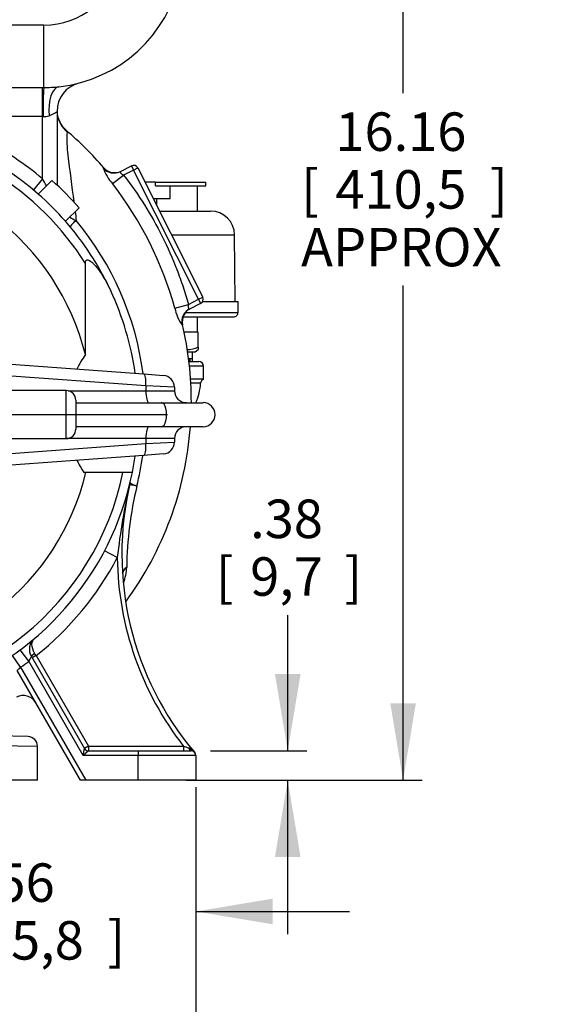
# Paper-space layout 'Layout1' of a CAD drawing. Units: inches. Extents: x 0 to 17, y 0 to 11.
# Drawn here: x 5.2 to 6.9, y 3.9 to 7.1 of the extents above; entities that cross this region are included whole.
import ezdxf
from ezdxf import colors
from ezdxf.entities.mleader import LeaderData, LeaderLine
from ezdxf.enums import TextEntityAlignment as Align
from ezdxf.lldxf.tags import DXFTag
from ezdxf.math import Vec2, Vec3

# ---------------------------------------------------------------- set-up
doc = ezdxf.new("R2010")
doc.units = ezdxf.units.IN
doc.header["$MEASUREMENT"] = 0
for name, color, linetype in [('26713002', 7, 'Continuous'), ('31341018', 7, 'Continuous'), ('38111302_1', 7, 'Continuous'), ('38224108_2', 7, 'Continuous'), ('38243431_1', 7, 'Continuous'), ('38257205', 7, 'Continuous'), ('Default', 7, 'Continuous'), ('R02_11999', 7, 'Continuous')]:
    doc.layers.add(name, color=color, linetype=linetype)
doc.styles.add('SEACAD_Arial', font='arial.ttf')
tags = doc.linetypes.add('CENTER2', pattern=[1.125, 0.75, -0.125, 0.125, -0.125]).pattern_tags.tags
tags[10:11] = [DXFTag(74, 4), DXFTag(75, 0), DXFTag(340, '0'), DXFTag(46, 0.0), DXFTag(50, 0.0), DXFTag(44, 0.0), DXFTag(45, 0.0)]
tags[8:9] = [DXFTag(74, 4), DXFTag(75, 0), DXFTag(340, '0'), DXFTag(46, 0.0), DXFTag(50, 0.0), DXFTag(44, 0.0), DXFTag(45, 0.0)]
tags[6:7] = [DXFTag(74, 4), DXFTag(75, 0), DXFTag(340, '0'), DXFTag(46, 0.0), DXFTag(50, 0.0), DXFTag(44, 0.0), DXFTag(45, 0.0)]
tags[4:5] = [DXFTag(74, 4), DXFTag(75, 0), DXFTag(340, '0'), DXFTag(46, 0.0), DXFTag(50, 0.0), DXFTag(44, 0.0), DXFTag(45, 0.0)]
doc.dimstyles.new('Outline', dxfattribs={"dimtxt": 0.125, "dimasz": 0.25, "dimexe": 0.0625, "dimexo": 0.0625, "dimgap": 0.03125, "dimtad": 0, "dimtih": 1, "dimtoh": 1, "dimlfac": 4, "dimzin": 4, "dimdsep": 46, "dimtxsty": 'SEACAD_Arial', "dimblk1": '_SE_FILLED', "dimblk2": '_SE_FILLED', "dimsah": 1, "dimcen": 0.0625, "dimadec": 0, "dimazin": 0, "dimtfac": 1, "dimtdec": 1, "dimtofl": 0, "dimtmove": 0, "dimatfit": 3, "dimfxl": 1, "dimtolj": 1, "dimtzin": 4, "dimarcsym": 0})

# ---------------------------------------------------------------- blocks, each defined once
blk = doc.blocks.new('SE')
at = {"layer": '26713002', "color": 7, "linetype": 'Continuous'}
for p, q in [((5.6406, 6.5619), (5.6063, 6.5619)), ((5.6406, 6.5619), (5.8042, 6.5619)), ((5.6406, 6.5502), (5.6406, 6.5619)), ((5.8042, 6.5502), (5.8042, 6.5619)), ((5.6406, 6.5502), (5.8042, 6.5502)), ((5.688, 6.5092), (5.688, 6.5502)), ((5.7769, 6.4684), (5.7769, 6.5502)), ((5.6328, 6.5092), (5.688, 6.5092)), ((5.6441, 6.5092), (5.6441, 6.4867)), ((5.6533, 6.4684), (5.7769, 6.4684)), ((5.6534, 6.4682), (5.8197, 6.4682)), ((5.7728, 6.4682), (5.7728, 6.4684)), ((5.6923, 6.3907), (5.898, 6.3907)), ((5.9002, 6.1744), (5.898, 6.3907)), ((5.7939, 6.1744), (5.9092, 6.1744)), ((5.9092, 6.139), (5.9092, 6.1744)), ((5.7303, 6.1245), (5.8947, 6.1245)), ((5.7384, 6.139), (5.9092, 6.139)), ((5.7775, 6.075), (5.7775, 6.1245)), ((5.78, 6.075), (5.7338, 6.075)), ((5.78, 6.0266), (5.78, 6.075)), ((5.7701, 6.0107), (5.78, 6.0183)), ((5.78, 6.0266), (5.78, 6.0183)), ((5.745, 6.0107), (5.7701, 6.0107)), ((5.7611, 5.9881), (5.7478, 5.9881)), ((5.7534, 5.9798), (5.7537, 5.9881)), ((5.7607, 5.9795), (5.7611, 5.9881)), ((5.7611, 5.9881), (5.7611, 6.0107))]:
    blk.add_line(p, q, dxfattribs=at)
for centre, radius, start, end in [((5.8197, 6.3899), 0.0783, 0.5888, 90), ((5.8947, 6.139), 0.0145, 270, 0.0008), ((5.7452, 6.0962), 0.0778, 268.7044, 296.518)]:
    blk.add_arc(centre, radius, start, end, dxfattribs=at)
at = {"layer": '31341018', "color": 7, "linetype": 'Continuous'}
for p, q in [((5.3505, 5.8851), (3.913, 5.8851)), ((5.3505, 5.7289), (5.3505, 5.8851)), ((5.3817, 5.8539), (5.3817, 5.7601)), ((3.913, 5.7289), (5.3505, 5.7289))]:
    blk.add_line(p, q, dxfattribs=at)
for centre, start, end in [((5.3505, 5.8539), 0, 90), ((5.3505, 5.7601), 270, 0)]:
    blk.add_arc(centre, 0.0312, start, end, dxfattribs=at)
at = {"layer": '38111302_1', "color": 7, "linetype": 'Continuous'}
for p, q in [((4.6625, 6.0082), (5.6022, 5.9391)), ((5.6093, 5.9005), (4.8191, 5.958)), ((5.6022, 5.9391), (5.6665, 5.9344)), ((5.6093, 5.9005), (5.6093, 5.8846)), ((5.7024, 5.8958), (5.6093, 5.9005)), ((5.7024, 5.8958), (5.7024, 5.8846)), ((5.3563, 5.8846), (5.6093, 5.8846)), ((5.6093, 5.8846), (5.7024, 5.8846)), ((5.3817, 5.8458), (5.6607, 5.8458)), ((5.6607, 5.8458), (5.7952, 5.8458)), ((5.6607, 5.7677), (5.3817, 5.7677)), ((5.7952, 5.7677), (5.6607, 5.7677)), ((5.6093, 5.729), (5.3528, 5.729)), ((5.6093, 5.729), (5.6093, 5.7131)), ((5.7024, 5.729), (5.6093, 5.729)), ((5.7024, 5.729), (5.7024, 5.7178)), ((4.8187, 5.6555), (5.6093, 5.7131)), ((5.6093, 5.7131), (5.7024, 5.7178)), ((5.6022, 5.6744), (4.7567, 5.6123)), ((5.6665, 5.6791), (5.6022, 5.6744))]:
    blk.add_line(p, q, dxfattribs=at)
for centre, radius, start, end in [((5.6636, 5.8958), 0.0387, 0, 85.7973), ((5.7411, 5.8846), 0.0387, 180, 270), ((5.7952, 5.8068), 0.0391, 270, 90), ((5.7411, 5.729), 0.0387, 90, 180), ((5.6636, 5.7178), 0.0388, 274.2027, 0)]:
    blk.add_arc(centre, radius, start, end, dxfattribs=at)
for centre, major_axis, ratio, start_param, end_param in [((5.5994, 5.9005), (-0.0028, -0.0386), 0.254717, 1.589511, 3.141593), ((5.6192, 5.8846), (0, -0.0388), 0.255359, 4.712389, 6.283185), ((5.6607, 5.8068), (0, -0.0391), 0.404774, 0, 3.141593), ((5.6192, 5.729), (0, -0.0388), 0.255359, 3.141593, 4.712389), ((5.5994, 5.7131), (0.0028, -0.0386), 0.254717, 0, 1.552081)]:
    blk.add_ellipse(centre, major_axis=major_axis, ratio=ratio, start_param=start_param, end_param=end_param, dxfattribs=at)
at = {"layer": '38224108_2', "color": 7, "linetype": 'Continuous'}
for p, q in [((5.278, 7.072), (5.0236, 7.072)), ((5.278, 6.8697), (5.278, 7.072)), ((5.14, 6.8698), (5.2736, 6.8698)), ((5.2736, 6.8698), (5.278, 6.8697)), ((5.2736, 6.7749), (5.2736, 6.8698)), ((5.3205, 6.792), (5.3205, 6.5526)), ((5.2736, 6.7749), (5.0917, 6.7749)), ((5.2736, 6.573), (5.2736, 6.7749)), ((5.2751, 6.7749), (5.2736, 6.7749)), ((5.5271, 6.5969), (5.5629, 6.6149)), ((5.5696, 6.6015), (5.5371, 6.5851)), ((5.5629, 6.6149), (5.5696, 6.6015)), ((5.5696, 6.6015), (5.583, 6.6082)), ((5.7807, 6.1815), (5.5696, 6.6015)), ((5.583, 6.6082), (5.7941, 6.1882)), ((5.2736, 6.573), (5.2435, 6.5371)), ((5.5009, 6.5573), (5.5371, 6.5851)), ((5.7479, 6.165), (5.7807, 6.1815)), ((5.7807, 6.1815), (5.7941, 6.1882)), ((5.7807, 6.1815), (5.7874, 6.1681)), ((5.7039, 6.1528), (5.7479, 6.165)), ((5.7874, 6.1681), (5.7514, 6.15)), ((5.5164, 5.3424), (5.475, 5.3641)), ((5.2021, 4.9865), (5.1755, 5.0249)), ((5.2287, 5.0056), (5.2007, 5.0431)), ((5.2526, 5.0241), (5.2397, 5.0166)), ((5.2526, 5.0241), (5.2485, 5.0305)), ((5.2526, 5.0241), (5.4227, 4.7295)), ((5.4054, 4.6995), (5.2287, 5.0056)), ((5.237, 5.0211), (5.4097, 4.722)), ((5.3967, 4.6195), (5.1908, 4.9762)), ((5.2021, 4.9865), (5.4141, 4.6195)), ((5.4054, 4.6995), (5.4097, 4.722)), ((5.4227, 4.7145), (5.4054, 4.6995)), ((5.4227, 4.7295), (5.4097, 4.722)), ((5.4227, 4.7295), (5.7323, 4.7295)), ((5.4227, 4.7295), (5.4227, 4.7145)), ((5.4227, 4.7145), (5.5842, 4.7145)), ((5.5842, 4.7145), (5.7567, 4.7145)), ((5.5842, 4.7145), (5.5842, 4.6995)), ((5.7323, 4.7295), (5.7323, 4.7145)), ((5.5842, 4.6995), (5.4054, 4.6995)), ((5.5842, 4.6195), (5.5842, 4.6995)), ((5.7717, 4.6995), (5.5842, 4.6995)), ((5.7717, 4.6995), (5.7717, 4.6195)), ((5.4141, 4.6195), (5.3967, 4.6195)), ((5.5842, 4.6195), (5.4141, 4.6195)), ((5.7717, 4.6195), (5.5842, 4.6195))]:
    blk.add_line(p, q, dxfattribs=at)
for centre, radius, start, end in [((5.278, 7.322), 0.25, 270, 348.538), ((5.278, 7.322), 0.4525, 276.1934, 348.538), ((5.4155, 6.792), 0.095, 104.5397, 180), ((5.2802, 7.3265), 0.4568, 269.7313, 275.8647), ((5.2666, 6.8587), 0.0857, 289.0228, 308.9213), ((5.276, 6.8373), 0.0624, 269.1359, 287.3124), ((5.4066, 6.7961), 0.0864, 198.4873, 230.0653), ((4.6953, 5.9494), 1.019, 40.3218, 49.9478), ((5.7845, 6.7014), 0.4319, 176.9081, 186.8626), ((4.6317, 5.807), 0.9994, 50.0401, 63.0326), ((25.9221, 9.1906), 20.7227, 187.0429, 187.46585), ((5.8677, 5.6523), 1.0351, 112.4376, 112.5539), ((5.6094, 6.656), 0.1466, 199.0042, 222.3043), ((5.508, 6.6398), 0.0469, 220.8656, 296.2096), ((5.5696, 6.6015), 0.015, 26.6786, 116.6786), ((4.4585, 6.0892), 0.9479, 29.1059, 30.6928), ((4.5721, 5.8381), 1.1747, 15.5417, 37.751), ((25.9221, 9.1906), 20.7227, 187.55464, 187.63564), ((5.4672, 6.6163), 0.1979, 237.9027, 244.8711), ((4.6281, 5.8108), 0.981, 7.5299, 39.6791), ((5.7807, 6.1815), 0.015, 296.6786, 26.6786), ((5.8403, 6.1782), 0.1388, 190.5229, 215.2144), ((5.7746, 6.1092), 0.0469, 116.9892, 192.427), ((7.4334, 2.8469), 3.6719, 117.659, 117.6932), ((4.6606, 5.8492), 1.0967, 359.8248, 13.1677), ((4.6606, 5.8492), 1.0967, 323.6526, 355.7338), ((4.6281, 5.8108), 0.981, 346.0491, 351.9904), ((7.5949, 5.1107), 2.0914, 166.8432, 173.6399), ((6.5313, 5.3554), 1, 166.6283, 220.2599), ((6.7148, 5.298), 1.1678, 166.3175, 179.3673), ((4.6317, 5.807), 0.9993, 308.4166, 332.2905), ((6.5313, 5.3554), 1.015, 180.7389, 218.0755), ((5.3681, 5.3197), 0.1792, 340.6621, 357.1847), ((5.2775, 5.0445), 0.0468, 130.2616, 210), ((4.6317, 5.807), 0.9993, 304.8083, 306.6813), ((5.1521, 5.0572), 0.0923, 326.0436, 336.9849), ((5.1543, 5.0277), 0.0631, 305.328, 319.2989), ((5.211, 4.8477), 0.0467, 30.0183, 118.4274), ((5.4227, 4.7295), 0.015, 210, 270), ((3.8178, -0.7135), 5.7699, 70.44172, 70.62079), ((5.7308, 4.6794), 0.0478, 38.5425, 67.2036), ((5.7567, 4.6995), 0.015, 0, 90)]:
    blk.add_arc(centre, radius, start, end, dxfattribs=at)
for centre, major_axis, ratio, start_param, end_param in [((5.278, 6.7749), (-0.0001, -0.095), 0.031189, 3.191826, 4.712438), ((5.3371, 6.7777), (0.0102, -0.0944), 0.445429, 3.141593, 4.664089), ((5.4155, 6.796), (-0.095, 0), 0.993134, 0.020917, 0.115775), ((5.4155, 6.796), (-0.095, 0), 0.993134, 0.115775, 0.856956), ((5.506, 6.6388), (-0.021, 0.0419), 0.995468, 1.817413, 3.141593), ((5.3991, 6.4473), (-0.036, -0.03), 0.057425, 5.123429, 6.283185), ((5.7725, 6.1082), (0.021, -0.0419), 0.994941, 3.141593, 4.464512), ((5.6021, 5.5682), (-0.0456, 0.0104), 0.02533, 5.220233, 6.283185), ((5.5802, 5.2916), (-0.0466, -0.0031), 0.6264, 5.458273, 6.283185), ((5.25, 5.0286), (-0.013, -0.0075), 0.160952, 4.736326, 6.283185), ((5.7567, 4.7295), (0, -0.015), 0.541159, 5.124653, 6.283185)]:
    blk.add_ellipse(centre, major_axis=major_axis, ratio=ratio, start_param=start_param, end_param=end_param, dxfattribs=at)
blk.add_open_spline([(5.3513, 6.7295), (5.3528, 6.7282), (5.3534, 6.7266), (5.3533, 6.7247)], degree=3, dxfattribs=at)
for points, knots in [([(5.5271, 6.5969), (5.5267, 6.5967), (5.5265, 6.5965), (5.5261, 6.5958), (5.5261, 6.5955), (5.5261, 6.5946), (5.5263, 6.5941), (5.5268, 6.593), (5.5272, 6.5924), (5.5282, 6.5912), (5.5288, 6.5906), (5.5302, 6.5894), (5.5309, 6.5888), (5.5325, 6.5876), (5.5334, 6.5871), (5.5352, 6.5861), (5.5362, 6.5856), (5.5371, 6.5851)], [0, 0, 0, 0, 0.125, 0.125, 0.25, 0.25, 0.375, 0.375, 0.5, 0.5, 0.625, 0.625, 0.75, 0.75, 0.875, 0.875, 1, 1, 1, 1]), ([(5.5371, 6.5851), (5.5614, 6.5536), (5.5839, 6.5213), (5.6258, 6.4547), (5.645, 6.4206), (5.6802, 6.3506), (5.6962, 6.3147), (5.7175, 6.2595), (5.7242, 6.2409), (5.7367, 6.2032), (5.7425, 6.1842), (5.7479, 6.165)], [0, 0, 0, 0, 0.25, 0.25, 0.5, 0.5, 0.75, 0.75, 0.875, 0.875, 1, 1, 1, 1]), ([(5.7479, 6.165), (5.7474, 6.163), (5.7471, 6.1609), (5.747, 6.1579), (5.747, 6.1569), (5.7472, 6.1551), (5.7473, 6.1542), (5.7477, 6.1527), (5.748, 6.152), (5.7486, 6.151), (5.7489, 6.1506), (5.7496, 6.15), (5.75, 6.1499), (5.7507, 6.1498), (5.7511, 6.1499), (5.7514, 6.15)], [0, 0, 0, 0, 0.25, 0.25, 0.375, 0.375, 0.5, 0.5, 0.625, 0.625, 0.75, 0.75, 0.875, 0.875, 1, 1, 1, 1]), ([(5.5584, 5.5867), (5.5583, 5.5861), (5.5587, 5.5854), (5.5605, 5.5838), (5.562, 5.5828), (5.5658, 5.5807), (5.5681, 5.5795), (5.5736, 5.577), (5.5768, 5.5757), (5.5802, 5.5743)], [0, 0, 0, 0, 0.25, 0.25, 0.5, 0.5, 0.75, 0.75, 1, 1, 1, 1]), ([(5.2485, 5.0305), (5.242, 5.0407), (5.2389, 5.0516), (5.2392, 5.0689), (5.2422, 5.0758), (5.2473, 5.0801)], [0, 0, 0, 0, 0.5, 0.5, 1, 1, 1, 1])]:
    blk.add_open_spline(points, degree=3, knots=knots, dxfattribs=at)
at = {"layer": '38243431_1', "color": 7, "linetype": 'Continuous'}
for p, q in [((5.2596, 6.5233), (5.3039, 6.5675)), ((5.3923, 6.4792), (5.348, 6.4349)), ((5.4127, 6.0018), (5.4127, 6.298)), ((5.4145, 5.6195), (5.4077, 5.6195)), ((5.535, 5.6195), (5.4145, 5.6195)), ((5.5656, 5.6195), (5.535, 5.6195))]:
    blk.add_line(p, q, dxfattribs=at)
for radius, start, end in [(0.9525, 48.7623, 82.4591), (0.9225, 32.1549, 58.2816), (1.015, 41.4697, 48.5303), (0.9525, 41.2377, 48.7623), (0.8049, 14.0037, 52.9478), (0.9525, 24.9912, 41.2377), (0.9525, 8.0963, 24.9912), (0.9525, 348.6472, 351.8755), (0.9225, 191.7272, 348.2728), (0.8049, 193.4703, 346.5297), (0.9525, 228.7623, 348.6472)]:
    blk.add_arc((4.6317, 5.807), radius, start, end, dxfattribs=at)
for start_param, end_param in [(4.06151, 4.233641), (5.192692, 5.335103)]:
    blk.add_ellipse((5.653, 5.807), major_axis=(0, -0.3215), ratio=0.939553, start_param=start_param, end_param=end_param, dxfattribs=at)
blk.add_open_spline([(5.4127, 6.298), (5.4127, 6.301), (5.413, 6.3043), (5.4154, 6.3082), (5.4167, 6.3091), (5.4196, 6.3097), (5.4211, 6.3095), (5.4253, 6.3082), (5.4278, 6.3066), (5.4326, 6.3032), (5.4348, 6.3012), (5.4456, 6.2911), (5.4529, 6.2817), (5.4735, 6.2523), (5.4849, 6.2313), (5.4951, 6.2094)], degree=3, knots=[0, 0, 0, 0, 0.0625, 0.0625, 0.09375, 0.09375, 0.125, 0.125, 0.1875, 0.1875, 0.25, 0.25, 0.5, 0.5, 1, 1, 1, 1], dxfattribs=at)
at = {"layer": '38257205', "color": 7, "linetype": 'Continuous'}
for p, q in [((5.2263, 4.7609), (5.1239, 4.7636)), ((5.1251, 4.7324), (5.2567, 4.7297)), ((5.2567, 4.6195), (5.2567, 4.7297)), ((5.2567, 4.6195), (5.1251, 4.6195))]:
    blk.add_line(p, q, dxfattribs=at)
blk.add_arc((5.2255, 4.7297), 0.0313, 0.2391, 88.5, dxfattribs=at)
at = {"layer": 'R02_11999', "color": 7, "linetype": 'Continuous'}
for p, q in [((5.7486, 5.9795), (5.7815, 5.9795)), ((5.7971, 5.9639), (5.7506, 5.9639)), ((5.7971, 5.922), (5.7971, 5.9639)), ((5.7971, 5.922), (5.7534, 5.922))]:
    blk.add_line(p, q, dxfattribs=at)
for centre, radius, start, end in [((5.7815, 5.9639), 0.0156, 0, 90), ((5.8031, 5.9076), 0.0156, 115.663, 176.0454), ((5.7533, 4.8692), 1.04, 88.1164, 89.9447), ((5.5955, 5.922), 0.1925, 336.692, 356.0218)]:
    blk.add_arc(centre, radius, start, end, dxfattribs=at)
blk = doc.blocks.new('SEANNOT_GROUP2')
at = {"layer": 'Default', "color": 7, "linetype": 'CENTER2'}
for p, q in [((4.6317, 5.932), (4.6317, 6.8545)), ((4.6317, 5.8695), (4.6317, 5.7445)), ((4.5067, 5.807), (3.5842, 5.807)), ((4.6942, 5.807), (4.5692, 5.807)), ((4.7567, 5.807), (5.6792, 5.807)), ((4.6317, 5.682), (4.6317, 4.7595))]:
    blk.add_line(p, q, dxfattribs=at)
blk = doc.blocks.new('DMBLK27')
at = {"layer": 'Default', "linetype": 'Continuous'}
for points in [[(4.3817, 4.1514), (4.6317, 4.1931), (4.3817, 4.2347)], [(6.0217, 4.1514), (6.0217, 4.2347), (5.7717, 4.1931)]]:
    blk.add_hatch(color=7, dxfattribs=at).paths.add_polyline_path(points)
at = {"layer": 'Default', "color": 7, "linetype": 'Continuous'}
for p, q in [((4.6317, 4.697), (4.6317, 4.1306)), ((5.7717, 4.597), (5.7717, 4.1306)), ((4.1317, 4.1931), (4.6317, 4.1931)), ((5.7717, 4.1931), (6.2717, 4.1931))]:
    blk.add_line(p, q, dxfattribs=at)
at = {"layer": 'Default', "color": 7, "linetype": 'Continuous', "style": 'SEACAD_Arial'}
for s, p in [('4.56', (4.9816, 4.3493)), ('[', (4.8702, 4.1618)), ('115,8', (4.9816, 4.1618)), (']', (5.4843, 4.1618))]:
    blk.add_text(s, height=0.125, dxfattribs=at).set_placement(p, align=Align.TOP_LEFT)
blk = doc.blocks.new('_SE_FILLED')
at = {"color": 0}
blk.add_line((0, 0), (-1, 0), dxfattribs=at)
blk.add_solid([(0, 0), (-1, -0.1665), (-1, 0.1665), (0, 0)], dxfattribs=at)
blk = doc.blocks.new('DMBLK28')
at = {"layer": 'Default', "linetype": 'Continuous'}
for points in [[(3.7417, 3.6478), (3.7417, 3.7311), (3.4917, 3.6895)], [(5.5217, 3.6478), (5.7717, 3.6895), (5.5217, 3.7311)]]:
    blk.add_hatch(color=7, dxfattribs=at).paths.add_polyline_path(points)
at = {"layer": 'Default', "color": 7, "linetype": 'Continuous'}
for p, q in [((3.4917, 4.557), (3.4917, 3.627)), ((5.7717, 4.557), (5.7717, 3.627)), ((4.2377, 3.6895), (3.4917, 3.6895)), ((5.7717, 3.6895), (5.0258, 3.6895))]:
    blk.add_line(p, q, dxfattribs=at)
at = {"layer": 'Default', "color": 7, "linetype": 'Continuous', "style": 'SEACAD_Arial'}
for s, p in [('9.12', (4.4116, 3.8457)), ('[', (4.3002, 3.6582)), ('231,7', (4.4116, 3.6582)), (']', (4.9143, 3.6582))]:
    blk.add_text(s, height=0.125, dxfattribs=at).set_placement(p, align=Align.TOP_LEFT)
blk = doc.blocks.new('DMBLK29')
at = {"layer": 'Default', "linetype": 'Continuous'}
for points in [[(6.4874, 8.3952), (6.4458, 8.6452), (6.4041, 8.3952)], [(6.4874, 4.8695), (6.4041, 4.8695), (6.4458, 4.6195)]]:
    blk.add_hatch(color=7, dxfattribs=at).paths.add_polyline_path(points)
at = {"layer": 'Default', "color": 7, "linetype": 'Continuous'}
for p, q in [((5.4409, 8.6452), (6.5083, 8.6452)), ((6.4458, 6.8511), (6.4458, 8.6452)), ((6.4458, 4.6195), (6.4458, 6.2261)), ((5.7405, 4.6195), (6.5083, 4.6195))]:
    blk.add_line(p, q, dxfattribs=at)
at = {"layer": 'Default', "color": 7, "linetype": 'Continuous', "style": 'SEACAD_Arial'}
for s, p in [('16.16', (6.2257, 6.7886)), ('[', (6.1142, 6.6011)), ('410,5', (6.2257, 6.6011)), (']', (6.7284, 6.6011)), ('APPROX', (6.1142, 6.4136))]:
    blk.add_text(s, height=0.125, dxfattribs=at).set_placement(p, align=Align.TOP_LEFT)
blk = doc.blocks.new('DMBLK30')
at = {"layer": 'Default', "linetype": 'Continuous'}
for points in [[(6.1124, 4.9645), (6.0291, 4.9645), (6.0708, 4.7145)], [(6.1124, 4.3695), (6.0708, 4.6195), (6.0291, 4.3695)]]:
    blk.add_hatch(color=7, dxfattribs=at).paths.add_polyline_path(points)
at = {"layer": 'Default', "color": 7, "linetype": 'Continuous'}
for p, q in [((6.0708, 4.7145), (6.0708, 5.156)), ((5.8192, 4.7145), (6.1333, 4.7145)), ((5.7405, 4.6195), (6.1333, 4.6195)), ((6.0708, 4.1195), (6.0708, 4.6195))]:
    blk.add_line(p, q, dxfattribs=at)
at = {"layer": 'Default', "color": 7, "linetype": 'Continuous', "style": 'SEACAD_Arial'}
for s, p in [('.38', (5.9485, 5.531)), ('[', (5.8371, 5.3435)), ('9,7', (5.9485, 5.3435)), (']', (6.2555, 5.3435))]:
    blk.add_text(s, height=0.125, dxfattribs=at).set_placement(p, align=Align.TOP_LEFT)
blk = doc.blocks.new('_Dot')
at = {"color": 0, "linetype": 'ByBlock', "lineweight": -2}
blk.add_line((-0.5, 0), (-1, 0), dxfattribs=at)
at = {"color": 0, "linetype": 'ByBlock', "const_width": 0.5}
blk.add_lwpolyline([(-0.25, 0, 1), (0.25, 0, 1)], format="xyb", close=True, dxfattribs=at)

psp = doc.layouts.get("Layout1")

# ---------------------------------------------------------------- block references
at = {"layer": 'Default'}
for name in ['SE', 'SEANNOT_GROUP2']:
    psp.add_blockref(name, (0, 0), dxfattribs=at)

# ---------------------------------------------------------------- dimensions: what is measured, and where the dimension line sits
at = {"layer": 'Default', "color": 7, "linetype": 'Continuous'}
for base, p2, text, override, picture, middle in [((6.4458, 8.6452), (5.2267, 8.6452), '\\A1;16.16\\l\\PAPPROX', {"dimpost": '\\X'}, 'DMBLK29', (6.4458, 6.6324)), ((6.0708, 4.7145), (5.7567, 4.7145), '\\A1;<>', {"dimpost": '\\X', "dimtmove": 1}, 'DMBLK30', (6.0708, 5.3748))]:
    dim = psp.add_linear_dim(base=base, p1=(5.678, 4.6195), p2=p2, angle=90, text=text, dimstyle='Outline', override=override, dxfattribs=at)
    dim.commit()
    dim.dimension.update_dxf_attribs({"geometry": picture, "text_midpoint": middle, "dimtype": 160})
for base, p1, p2, text, picture, middle in [((5.7717, 4.1931), (4.6317, 5.807), (5.7717, 4.6595), '\\A1;<>', 'DMBLK27', (5.2017, 4.1931)), ((3.4917, 3.6895), (5.7717, 4.6195), (3.4917, 4.6195), '\\A1;9.12\\l', 'DMBLK28', (4.6317, 3.6895))]:
    dim = psp.add_linear_dim(base=base, p1=p1, p2=p2, text=text, dimstyle='Outline', override={"dimpost": '\\X'}, dxfattribs=at)
    dim.commit()
    dim.dimension.update_dxf_attribs({"geometry": picture, "text_midpoint": middle, "dimtype": 160})

# ---------------------------------------------------------------- leaders
ml = psp.add_multileader_mtext('Standard', dxfattribs=at)
ml.set_content('{\\pxsm0.9;\\fSolid Edge ANSI|b0||i0||c0|p34;\\W1.;17767\\P}', color=256)
ml.set_leader_properties()
ml.set_arrow_properties(name='DOT')
ml.build(insert=Vec2(0, 0))
ml.multileader.update_dxf_attribs({"leader_type": 0, "dogleg_length": 0, "arrow_head_size": 0.188})
ctx = ml.context
ctx.base_point, ctx.char_height, ctx.arrow_head_size, ctx.landing_gap_size = Vec3(10.2195, 10.4433), 0.188, 0.188, 0
ctx.text_align_type = 1
notes = []
notes.append((ctx, [(0, (0, 0, 0), (0, 0), (1, 0), 1, [])]))
ctx.mtext.insert, ctx.mtext.alignment = Vec3(10.5308, 10.5382), 2
ml = psp.add_multileader_mtext('Standard', dxfattribs=at)
ml.set_content('{\\pxsm0.9;\\fSolid Edge ANSI|b0||i0||c0|p34;\\W1.;1\\P}', color=256)
ml.set_leader_properties()
ml.set_arrow_properties(name='DOT')
ml.build(insert=Vec2(0, 0))
ml.multileader.update_dxf_attribs({"leader_type": 0, "dogleg_length": 0, "arrow_head_size": 0.09})
ctx = ml.context
ctx.base_point, ctx.char_height, ctx.arrow_head_size, ctx.landing_gap_size = Vec3(12.0778, 10.3931), 0.09, 0.09, 0
notes.append((ctx, [(0, (0, 0, 0), (0, 0), (1, 0), 1, [])]))
ctx.mtext.insert = Vec3(12.0778, 10.4382)
ml = psp.add_multileader_mtext('Standard', dxfattribs=at)
ml.set_content('{\\pxsm0.9;\\fSolid Edge ANSI|b0||i0||c0|p34;\\W1.;1\\P}', color=256)
ml.set_leader_properties()
ml.set_arrow_properties(name='DOT')
ml.build(insert=Vec2(0, 0))
ml.multileader.update_dxf_attribs({"leader_type": 0, "dogleg_length": 0, "arrow_head_size": 0.09})
ctx = ml.context
ctx.base_point, ctx.char_height, ctx.arrow_head_size, ctx.landing_gap_size = Vec3(11.7215, 10.3903), 0.09, 0.09, 0
notes.append((ctx, [(0, (0, 0, 0), (0, 0), (1, 0), 1, [])]))
ctx.mtext.insert = Vec3(11.7215, 10.4353)
for ctx, leaders in notes:
    for number, flags, end, landing, length, lines in leaders:
        leader = LeaderData()
        leader.index, (leader.has_last_leader_line, leader.has_dogleg_vector, leader.attachment_direction) = number, flags
        leader.last_leader_point, leader.dogleg_vector, leader.dogleg_length = Vec3(end), Vec3(landing), length
        for number, points, colour, breaks in lines:
            line = LeaderLine()
            line.index, line.vertices, line.color, line.breaks = number, Vec3.list(points), colors.encode_raw_color(colour), breaks
            leader.lines.append(line)
        ctx.leaders.append(leader)

doc.saveas('drawing.dxf')
